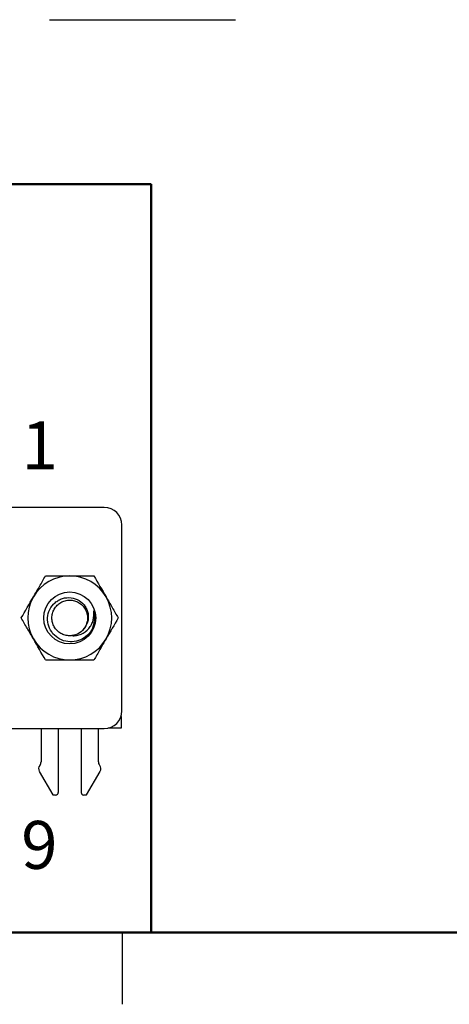
# Model space of a CAD drawing. Units: inches. Extents: x 0.05 to 7.23, y 0.05 to 4.66.
# Drawn here: x 1.59 to 2.55, y 0.05 to 2.25 of the extents above; entities that cross this region are included whole.
import ezdxf

# ---------------------------------------------------------------- set-up
doc = ezdxf.new("R2010")
doc.units = ezdxf.units.IN
doc.header["$LTSCALE"] = 0.428571
doc.header["$MEASUREMENT"] = 0
doc.layers.add('FORMAT', color=7, linetype='Continuous')
doc.styles.add('SLDTEXTSTYLE0', font='TXT', dxfattribs={"width": 0.75})

# ---------------------------------------------------------------- blocks, each defined once
blk = doc.blocks.new('SW_NOTE_2')
at = {"color": 0, "linetype": 'Continuous', "lineweight": 0, "insert": (0.048, 0.0509), "char_height": 0.1071, "attachment_point": 2, "style": 'SLDTEXTSTYLE0'}
blk.add_mtext('1', dxfattribs=at)
blk = doc.blocks.new('SW_NOTE_4')
at = {"color": 0, "linetype": 'Continuous', "lineweight": 0, "insert": (0.0474, 0.0504), "char_height": 0.1071, "attachment_point": 2, "style": 'SLDTEXTSTYLE0'}
blk.add_mtext('9', dxfattribs=at)

msp = doc.modelspace()

# ---------------------------------------------------------------- linework, layer by layer
at = {"color": 7, "linetype": 'Continuous', "lineweight": 25}
for p, q in [((1.6591, 2.2529), (2.0744, 2.2529)), ((1.7811, 1.1636), (0.3149, 1.1636)), ((1.8204, 0.7089), (1.8204, 1.1242)), ((1.8185, 0.6966), (1.8185, 0.6705)), ((0.3149, 0.6695), (1.7811, 0.6695)), ((1.6399, 0.6695), (1.6399, 0.5951)), ((1.6783, 0.6695), (1.6783, 0.527)), ((1.7295, 0.6695), (1.7295, 0.527)), ((1.7679, 0.5951), (1.7679, 0.6695)), ((1.8185, 0.6705), (1.7898, 0.6705)), ((1.6359, 0.5739), (1.6665, 0.5211)), ((1.6374, 0.5878), (1.6369, 0.5872)), ((1.7413, 0.5211), (1.7718, 0.5739)), ((1.7709, 0.5872), (1.7704, 0.5878)), ((1.6665, 0.5211), (1.6724, 0.5211)), ((1.7354, 0.5211), (1.7413, 0.5211)), ((1.8214, 0.2143), (1.8214, 0.0536))]:
    msp.add_line(p, q, dxfattribs=at)
at = {"color": 7, "linetype": 'Continuous', "lineweight": 50}
msp.add_line((7.0714, 0.2143), (0.2143, 0.2143), dxfattribs=at)
at = {"color": 7, "linetype": 'Continuous', "lineweight": 25}
msp.add_circle((1.7039, 0.9166), 0.058, dxfattribs=at)
for centre, radius, start, end in [((1.7811, 1.1242), 0.0394, 0, 90), ((1.7039, 0.9166), 0.0938, 90, 150), ((1.7039, 0.9166), 0.0938, 30, 90), ((1.7039, 0.9166), 0.0937, 150, 210), ((1.7039, 0.9166), 0.0938, 330, 30), ((1.7039, 0.9166), 0.056, 331.146, 16.7029), ((1.7039, 0.9166), 0.0938, 210, 270), ((1.7039, 0.9166), 0.0938, 270, 330), ((1.7811, 0.7089), 0.0394, 270, 0), ((1.6281, 0.5951), 0.0118, 321.7997, 0), ((1.7797, 0.5951), 0.0118, 180, 218.2003), ((1.6462, 0.5799), 0.0118, 141.7997, 210), ((1.7616, 0.5799), 0.0118, 330, 38.2003), ((1.6724, 0.527), 0.00591, 270, 0), ((1.7354, 0.527), 0.00591, 180, 270)]:
    msp.add_arc(centre, radius, start, end, dxfattribs=at)
for points, knots in [([(1.6227, 0.9634), (1.6273, 0.9714), (1.6319, 0.9793), (1.6409, 0.995), (1.6453, 1.0027), (1.6498, 1.0103)], [0, 0, 0, 0, 0.5, 0.5, 1, 1, 1, 1]), ([(1.6498, 1.0103), (1.6586, 1.0103), (1.6676, 1.0103), (1.6856, 1.0103), (1.6947, 1.0103), (1.7039, 1.0103)], [0, 0, 0, 0, 0.5, 0.5, 1, 1, 1, 1]), ([(1.7039, 1.0103), (1.7131, 1.0103), (1.7223, 1.0103), (1.7404, 1.0103), (1.7493, 1.0103), (1.758, 1.0103)], [0, 0, 0, 0, 0.5, 0.5, 1, 1, 1, 1]), ([(1.7529, 0.8895), (1.7495, 0.884), (1.7453, 0.8792), (1.7352, 0.8711), (1.7296, 0.868), (1.7173, 0.8639), (1.711, 0.863), (1.6981, 0.8635), (1.6917, 0.8649), (1.6799, 0.8699), (1.6744, 0.8735), (1.6652, 0.8824), (1.6615, 0.8878), (1.6563, 0.8995), (1.6548, 0.9059), (1.6543, 0.9187), (1.6553, 0.9252), (1.6598, 0.9371), (1.6633, 0.9427), (1.6699, 0.9497), (1.6724, 0.9518), (1.6776, 0.9555), (1.6804, 0.9571), (1.6893, 0.9609), (1.6957, 0.9621), (1.7086, 0.9619), (1.715, 0.9603), (1.7266, 0.9548), (1.7318, 0.9508), (1.7379, 0.9433), (1.7396, 0.9406), (1.7424, 0.9348), (1.7435, 0.9318), (1.745, 0.9255), (1.7454, 0.9223), (1.7454, 0.9159), (1.745, 0.9126), (1.7428, 0.9033), (1.7398, 0.8974), (1.7355, 0.8925)], [0, 0, 0, 0, 0.0625, 0.0625, 0.125, 0.125, 0.1875, 0.1875, 0.25, 0.25, 0.3125, 0.3125, 0.375, 0.375, 0.4375, 0.4375, 0.5, 0.5, 0.5625, 0.5625, 0.59375, 0.59375, 0.625, 0.625, 0.6875, 0.6875, 0.75, 0.75, 0.8125, 0.8125, 0.84375, 0.84375, 0.875, 0.875, 0.90625, 0.90625, 0.9375, 0.9375, 1, 1, 1, 1]), ([(1.7088, 0.8771), (1.7071, 0.877), (1.702, 0.8765), (1.6934, 0.8778), (1.6838, 0.8817), (1.6755, 0.8881), (1.669, 0.8964), (1.665, 0.9062), (1.6637, 0.9166), (1.665, 0.9269), (1.669, 0.9367), (1.6755, 0.945), (1.6838, 0.9514), (1.6934, 0.9554), (1.7039, 0.9568), (1.7144, 0.9554), (1.724, 0.9514), (1.7323, 0.945), (1.7387, 0.9367), (1.7427, 0.9269), (1.7441, 0.9166), (1.7427, 0.9062), (1.7389, 0.8966), (1.7345, 0.8914), (1.7323, 0.8889)], [0, 0, 0, 0, 0.022027, 0.069536, 0.115394, 0.161253, 0.208762, 0.256272, 0.30213, 0.347988, 0.395498, 0.443008, 0.488866, 0.534724, 0.582233, 0.629743, 0.675601, 0.72146, 0.768969, 0.816479, 0.862337, 0.908195, 0.955705, 1, 1, 1, 1]), ([(1.7851, 0.9634), (1.7897, 0.9555), (1.7943, 0.9475), (1.8033, 0.9319), (1.8077, 0.9242), (1.8121, 0.9166)], [0, 0, 0, 0, 0.5, 0.5, 1, 1, 1, 1]), ([(1.7088, 0.8771), (1.7123, 0.8767), (1.7158, 0.8768), (1.7227, 0.8779), (1.7262, 0.879), (1.7359, 0.8832), (1.7417, 0.8875), (1.7486, 0.8956), (1.7506, 0.8985), (1.7539, 0.9047), (1.7552, 0.9081), (1.758, 0.9183), (1.7584, 0.9256), (1.7575, 0.9327)], [0, 0, 0, 0, 0.125, 0.125, 0.25, 0.25, 0.5, 0.5, 0.625, 0.625, 0.75, 0.75, 1, 1, 1, 1]), ([(1.6227, 0.8697), (1.6181, 0.8776), (1.6135, 0.8856), (1.6045, 0.9012), (1.6001, 0.9089), (1.5956, 0.9166)], [0, 0, 0, 0, 0.5, 0.5, 1, 1, 1, 1]), ([(1.7355, 0.8925), (1.7323, 0.8882), (1.7283, 0.8847), (1.7191, 0.8795), (1.7141, 0.8778), (1.7088, 0.8771)], [0, 0, 0, 0, 0.5, 0.5, 1, 1, 1, 1]), ([(1.7851, 0.8697), (1.7805, 0.8617), (1.7759, 0.8538), (1.7669, 0.8382), (1.7624, 0.8305), (1.758, 0.8228)], [0, 0, 0, 0, 0.5, 0.5, 1, 1, 1, 1]), ([(1.6498, 0.8228), (1.6586, 0.8228), (1.6676, 0.8228), (1.6856, 0.8228), (1.6947, 0.8228), (1.7039, 0.8228)], [0, 0, 0, 0, 0.5, 0.5, 1, 1, 1, 1]), ([(1.7039, 0.8228), (1.7131, 0.8228), (1.7223, 0.8228), (1.7404, 0.8228), (1.7493, 0.8228), (1.758, 0.8228)], [0, 0, 0, 0, 0.5, 0.5, 1, 1, 1, 1])]:
    msp.add_open_spline(points, degree=3, knots=knots, dxfattribs=at)
for points in [[(1.758, 1.0103), (1.7669, 0.995), (1.7759, 0.9794), (1.7851, 0.9634)], [(1.5956, 0.9166), (1.6045, 0.9319), (1.6135, 0.9475), (1.6227, 0.9634)], [(1.8121, 0.9166), (1.8033, 0.9012), (1.7943, 0.8857), (1.7851, 0.8697)], [(1.6498, 0.8228), (1.6409, 0.8382), (1.6319, 0.8537), (1.6227, 0.8697)]]:
    msp.add_open_spline(points, degree=3, dxfattribs=at)
at = {"layer": 'FORMAT', "lineweight": 50}
for p, q in [((1.8857, 1.8857), (0.2143, 1.8857)), ((1.8857, 0.2143), (1.8857, 1.8857)), ((1.8857, 0.2143), (0.2143, 0.2143))]:
    msp.add_line(p, q, dxfattribs=at)

# ---------------------------------------------------------------- block references
at = {"color": 7, "linetype": 'Continuous', "lineweight": 0}
for name, p in [('SW_NOTE_2', (1.5887, 1.3045)), ('SW_NOTE_4', (1.5887, 0.4128))]:
    msp.add_blockref(name, p, dxfattribs=at)

doc.saveas('drawing.dxf')
